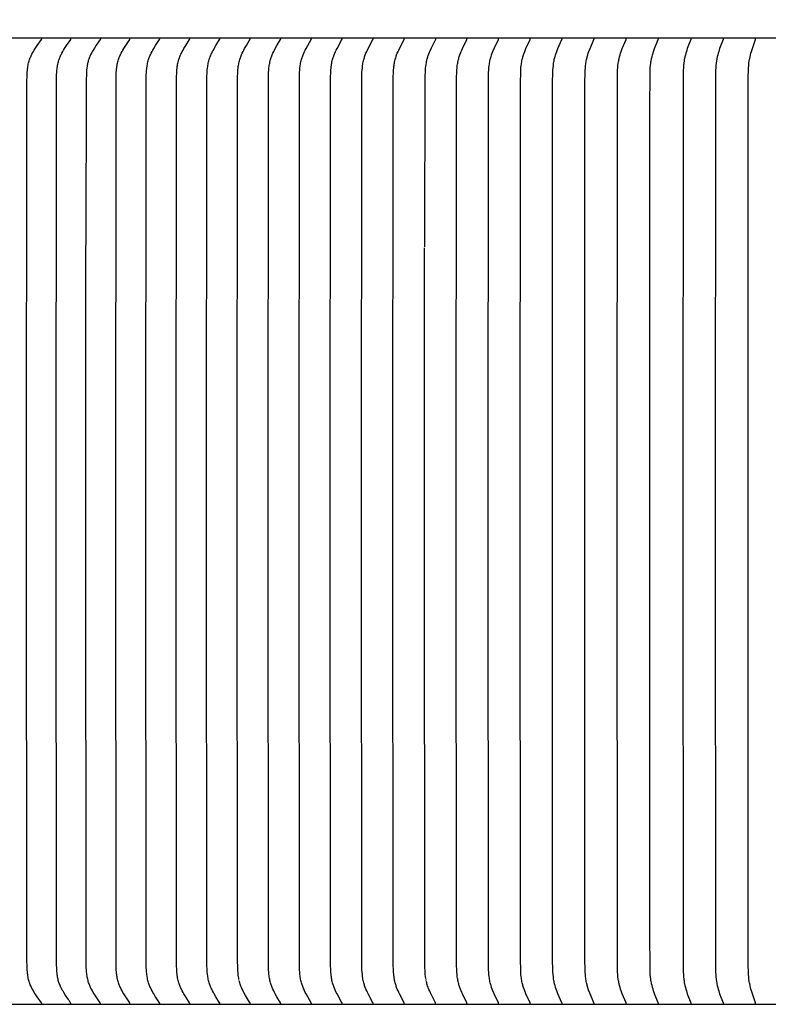
# Model space of a CAD drawing. Units: inches. Extents: x -8.9 to 75.4, y -6.6 to 14.
# Drawn here: x 2.5 to 4.6, y 8.9 to 11.6 of the extents above; entities that cross this region are included whole.
import ezdxf

# ---------------------------------------------------------------- set-up
doc = ezdxf.new("R2010")
doc.units = ezdxf.units.IN
doc.header["$MEASUREMENT"] = 0
doc.layers.add('Aura Vent', color=250, linetype='Continuous')
doc.layers.add('Dimension (ANSI)', color=5, linetype='Continuous')
doc.styles.add('Arial', font='arial.ttf')
doc.dimstyles.new('Dimensions', dxfattribs={"dimtxt": 0.089844, "dimasz": 0.125, "dimexe": 0.0625, "dimexo": 0.125, "dimgap": 0.09, "dimtad": 0, "dimtih": 1, "dimtoh": 1, "dimzin": 0, "dimdsep": 46, "dimlunit": 5, "dimtxsty": 'Arial', "dimcen": 0, "dimadec": 0, "dimazin": 0, "dimtfac": 1, "dimtofl": 0, "dimtmove": 0, "dimatfit": 3, "dimfxl": 1, "dimfrac": 2, "dimtolj": 1, "dimtzin": 0, "dimarcsym": 0})

# ---------------------------------------------------------------- blocks, each defined once
blk = doc.blocks.new('*D16')
at = {"layer": 'Defpoints', "color": 0, "transparency": 16777216}
for p in [(17.1736, 13.117), (-3.9152, 11.4269), (17.1736, 11.4182)]:
    blk.add_point(p, dxfattribs=at)
at = {"layer": 'Dimension (ANSI)', "color": 0, "lineweight": -2, "transparency": 16777216}
for p, q in [((-3.9152, 11.9269), (-3.9152, 13.367)), ((17.1736, 11.9182), (17.1736, 13.367)), ((-3.4152, 13.117), (4.5977, 13.117)), ((16.6736, 13.117), (8.6607, 13.117))]:
    blk.add_line(p, q, dxfattribs=at)
at = {"layer": 'Dimension (ANSI)', "color": 0, "transparency": 16777216}
for points in [[(-3.4152, 13.2004), (-3.4152, 13.0337), (-3.9152, 13.117)], [(16.6736, 13.2004), (16.6736, 13.0337), (17.1736, 13.117)]]:
    blk.add_solid(points, dxfattribs=at)
at = {"layer": 'Dimension (ANSI)', "color": 0, "transparency": 16777216, "insert": (6.6292, 13.117), "char_height": 0.359375, "attachment_point": 5, "style": 'Arial'}
blk.add_mtext('\\A1;Head Diameter\\P21"', dxfattribs=at)

msp = doc.modelspace()

# ---------------------------------------------------------------- linework, layer by layer
at = {"layer": 'Aura Vent', "color": 1}
for points in [[(6.6286, 11.5386), (-1.3717, 11.5386)], [(2.6002, 8.8527), (2.6002, 8.8528), (2.6002, 8.8528), (2.6002, 8.8529), (2.6002, 8.8529), (2.6002, 8.853), (2.6002, 8.853), (2.6002, 8.8531), (2.6002, 8.8532), (2.6002, 8.8532), (2.6002, 8.8533), (2.6002, 8.8533), (2.6002, 8.8534), (2.6002, 8.8534), (2.6002, 8.8535), (2.6002, 8.8535), (2.6002, 8.8536), (2.6002, 8.8537), (2.6001, 8.8538), (2.6001, 8.8539), (2.6001, 8.854), (2.6, 8.8541), (2.6, 8.8542), (2.6, 8.8543), (2.5999, 8.8544), (2.5999, 8.8545), (2.5998, 8.8546), (2.5998, 8.8546), (2.5997, 8.8547), (2.5996, 8.8549), (2.5995, 8.8551), (2.5994, 8.8553), (2.5877, 8.872), (2.5822, 8.8802), (2.5795, 8.8844), (2.5769, 8.8886), (2.5743, 8.8933), (2.573, 8.8957), (2.5717, 8.8981), (2.5705, 8.9005), (2.5694, 8.9029), (2.5684, 8.9054), (2.5674, 8.9079), (2.5668, 8.9095), (2.5662, 8.911), (2.5652, 8.9142), (2.5643, 8.9173), (2.5635, 8.9205), (2.5628, 8.9238), (2.5621, 8.927), (2.5616, 8.9303), (2.5611, 8.9336), (2.5607, 8.9369), (2.5603, 8.9402), (2.5598, 8.9468), (2.5594, 8.9535), (2.5589, 8.9754), (2.5581, 10.1948), (2.5589, 11.4143), (2.5594, 11.4362), (2.5598, 11.4429), (2.5603, 11.4495), (2.5607, 11.4528), (2.5611, 11.4561), (2.5616, 11.4594), (2.5621, 11.4627), (2.5628, 11.4659), (2.5635, 11.4692), (2.5643, 11.4724), (2.5652, 11.4755), (2.5662, 11.4787), (2.5668, 11.4802), (2.5674, 11.4818), (2.5684, 11.4843), (2.5694, 11.4868), (2.5705, 11.4892), (2.5717, 11.4916), (2.573, 11.494), (2.5743, 11.4964), (2.5769, 11.5011), (2.5795, 11.5053), (2.5822, 11.5095), (2.5877, 11.5177), (2.5994, 11.5344), (2.5995, 11.5346), (2.5996, 11.5348), (2.5997, 11.535), (2.5998, 11.5351), (2.5998, 11.5351), (2.5999, 11.5352), (2.5999, 11.5353), (2.6, 11.5354), (2.6, 11.5355), (2.6, 11.5356), (2.6001, 11.5357), (2.6001, 11.5358), (2.6001, 11.5359), (2.6002, 11.536), (2.6002, 11.5361), (2.6002, 11.5362), (2.6002, 11.5362), (2.6002, 11.5363), (2.6002, 11.5363), (2.6002, 11.5364), (2.6002, 11.5364), (2.6002, 11.5365), (2.6002, 11.5365), (2.6002, 11.5366), (2.6002, 11.5367), (2.6002, 11.5367), (2.6002, 11.5368), (2.6002, 11.5368), (2.6002, 11.5369), (2.6002, 11.5369), (2.6002, 11.537)], [(2.6744, 8.8644), (2.6657, 8.8774), (2.6615, 8.884), (2.6595, 8.8873), (2.6575, 8.8907), (2.6561, 8.8932), (2.6548, 8.8957), (2.6535, 8.8983), (2.6523, 8.9009), (2.6512, 8.9035), (2.6501, 8.9061), (2.6491, 8.9088), (2.6481, 8.9115), (2.6472, 8.9145), (2.6463, 8.9176), (2.6455, 8.9207), (2.6448, 8.9238), (2.6442, 8.927), (2.6437, 8.9301), (2.6432, 8.9333), (2.6428, 8.9365), (2.6422, 8.943), (2.6418, 8.9494), (2.6413, 8.9623), (2.6403, 10.1948), (2.6411, 11.4143), (2.6416, 11.4362), (2.6419, 11.4429), (2.6425, 11.4495), (2.6428, 11.4528), (2.6432, 11.4561), (2.6437, 11.4594), (2.6442, 11.4627), (2.6449, 11.4659), (2.6456, 11.4692), (2.6464, 11.4724), (2.6473, 11.4755), (2.6483, 11.4787), (2.6494, 11.4818), (2.6503, 11.4843), (2.6514, 11.4867), (2.6525, 11.4892), (2.6536, 11.4916), (2.6548, 11.494), (2.6561, 11.4964), (2.6587, 11.5011), (2.6612, 11.5053), (2.6638, 11.5095), (2.6692, 11.5177), (2.6808, 11.5345), (2.6809, 11.5346), (2.681, 11.5348), (2.6811, 11.535), (2.6811, 11.5351), (2.6812, 11.5352), (2.6812, 11.5353), (2.6813, 11.5354), (2.6813, 11.5355), (2.6814, 11.5356), (2.6814, 11.5357), (2.6814, 11.5358), (2.6815, 11.5359), (2.6815, 11.536), (2.6815, 11.5361), (2.6815, 11.5362), (2.6815, 11.5362), (2.6815, 11.5363), (2.6815, 11.5364), (2.6816, 11.5364), (2.6816, 11.5365), (2.6816, 11.5365), (2.6816, 11.5366), (2.6816, 11.5366), (2.6816, 11.5367), (2.6816, 11.5367), (2.6816, 11.5368), (2.6816, 11.5369), (2.6816, 11.5369), (2.6816, 11.537), (2.6815, 11.537), (2.6815, 11.5371)], [(2.7634, 11.5371), (2.7634, 11.537), (2.7634, 11.537), (2.7634, 11.5369), (2.7634, 11.5369), (2.7634, 11.5368), (2.7634, 11.5367), (2.7634, 11.5367), (2.7634, 11.5366), (2.7634, 11.5366), (2.7634, 11.5365), (2.7634, 11.5365), (2.7634, 11.5364), (2.7634, 11.5364), (2.7634, 11.5363), (2.7634, 11.5362), (2.7634, 11.5362), (2.7634, 11.5361), (2.7634, 11.5361), (2.7634, 11.536), (2.7633, 11.5359), (2.7633, 11.5358), (2.7633, 11.5357), (2.7632, 11.5356), (2.7632, 11.5355), (2.7632, 11.5354), (2.7631, 11.5353), (2.7631, 11.5352), (2.763, 11.5351), (2.763, 11.535), (2.7629, 11.5348), (2.7628, 11.5346), (2.7627, 11.5345), (2.7518, 11.5184), (2.7467, 11.5105), (2.7419, 11.5025), (2.7395, 11.4982), (2.7372, 11.4939), (2.7361, 11.4918), (2.7351, 11.4896), (2.7341, 11.4874), (2.7332, 11.4851), (2.7322, 11.4827), (2.7314, 11.4803), (2.7305, 11.4778), (2.7298, 11.4753), (2.7291, 11.4728), (2.7285, 11.4703), (2.7279, 11.4678), (2.7274, 11.4652), (2.7269, 11.4627), (2.7265, 11.4601), (2.7257, 11.455), (2.7252, 11.4498), (2.7247, 11.4446), (2.7244, 11.4387), (2.7239, 11.4208), (2.723, 10.9629)], [(2.8458, 8.8526), (2.8458, 8.8527), (2.8458, 8.8527), (2.8458, 8.8528), (2.8458, 8.8528), (2.8458, 8.8529), (2.8458, 8.8529), (2.8458, 8.853), (2.8458, 8.8531), (2.8458, 8.8531), (2.8458, 8.8532), (2.8458, 8.8532), (2.8458, 8.8533), (2.8458, 8.8533), (2.8458, 8.8534), (2.8458, 8.8535), (2.8458, 8.8536), (2.8458, 8.8537), (2.8457, 8.8538), (2.8457, 8.8539), (2.8457, 8.854), (2.8456, 8.8541), (2.8456, 8.8542), (2.8456, 8.8543), (2.8455, 8.8544), (2.8455, 8.8545), (2.8454, 8.8546), (2.8454, 8.8547), (2.8453, 8.8549), (2.8452, 8.8551), (2.8451, 8.8552), (2.834, 8.872), (2.8288, 8.8802), (2.8263, 8.8844), (2.8239, 8.8886), (2.8214, 8.8933), (2.8202, 8.8957), (2.8191, 8.8981), (2.8179, 8.9005), (2.8169, 8.903), (2.8159, 8.9054), (2.815, 8.9079), (2.8139, 8.911), (2.8129, 8.9142), (2.8121, 8.9174), (2.8113, 8.9206), (2.8106, 8.9238), (2.81, 8.9271), (2.8095, 8.9303), (2.8091, 8.9336), (2.8087, 8.9369), (2.8083, 8.9402), (2.8078, 8.9468), (2.8075, 8.9535), (2.807, 8.9754), (2.8063, 10.1948), (2.807, 11.4143), (2.8075, 11.4362), (2.8078, 11.4429), (2.8083, 11.4495), (2.8087, 11.4528), (2.8091, 11.4561), (2.8095, 11.4594), (2.81, 11.4626), (2.8106, 11.4659), (2.8113, 11.4691), (2.8121, 11.4723), (2.8129, 11.4755), (2.8139, 11.4787), (2.815, 11.4818), (2.8159, 11.4843), (2.8169, 11.4867), (2.8179, 11.4892), (2.8191, 11.4916), (2.8202, 11.494), (2.8214, 11.4964), (2.8239, 11.5011), (2.8263, 11.5053), (2.8288, 11.5095), (2.834, 11.5177), (2.8451, 11.5345), (2.8452, 11.5346), (2.8453, 11.5348), (2.8454, 11.535), (2.8454, 11.5351), (2.8455, 11.5352), (2.8455, 11.5353), (2.8456, 11.5354), (2.8456, 11.5355), (2.8456, 11.5356), (2.8457, 11.5357), (2.8457, 11.5358), (2.8457, 11.5359), (2.8458, 11.536), (2.8458, 11.5361), (2.8458, 11.5362), (2.8458, 11.5363), (2.8458, 11.5364), (2.8458, 11.5364), (2.8458, 11.5365), (2.8458, 11.5365), (2.8458, 11.5366), (2.8458, 11.5366), (2.8458, 11.5367), (2.8458, 11.5368), (2.8458, 11.5368), (2.8458, 11.5369), (2.8458, 11.5369), (2.8458, 11.537), (2.8458, 11.537), (2.8458, 11.5371)], [(2.9287, 8.8526), (2.9287, 8.8527), (2.9287, 8.8527), (2.9287, 8.8528), (2.9287, 8.8528), (2.9288, 8.8529), (2.9288, 8.8529), (2.9288, 8.853), (2.9288, 8.8531), (2.9288, 8.8531), (2.9288, 8.8532), (2.9287, 8.8532), (2.9287, 8.8533), (2.9287, 8.8533), (2.9287, 8.8534), (2.9287, 8.8535), (2.9287, 8.8536), (2.9287, 8.8537), (2.9287, 8.8538), (2.9286, 8.8539), (2.9286, 8.854), (2.9286, 8.8541), (2.9285, 8.8542), (2.9285, 8.8543), (2.9285, 8.8544), (2.9284, 8.8545), (2.9284, 8.8546), (2.9283, 8.8547), (2.9282, 8.8549), (2.9281, 8.855), (2.9279, 8.8554), (2.9172, 8.872), (2.9121, 8.8802), (2.9097, 8.8844), (2.9073, 8.8886), (2.9049, 8.8933), (2.9037, 8.8957), (2.9026, 8.8981), (2.9015, 8.9005), (2.9004, 8.903), (2.8995, 8.9054), (2.8986, 8.9079), (2.8975, 8.911), (2.8966, 8.9142), (2.8957, 8.9174), (2.895, 8.9206), (2.8943, 8.9238), (2.8937, 8.9271), (2.8932, 8.9303), (2.8928, 8.9336), (2.8924, 8.9369), (2.8921, 8.9402), (2.8916, 8.9469), (2.8913, 8.9535), (2.8908, 8.9754), (2.8901, 10.1948), (2.8908, 11.4143), (2.8913, 11.4362), (2.8916, 11.4428), (2.8921, 11.4495), (2.8924, 11.4528), (2.8928, 11.4561), (2.8932, 11.4594), (2.8937, 11.4626), (2.8943, 11.4659), (2.895, 11.4691), (2.8957, 11.4723), (2.8966, 11.4755), (2.8975, 11.4787), (2.8986, 11.4818), (2.8995, 11.4843), (2.9004, 11.4867), (2.9015, 11.4892), (2.9026, 11.4916), (2.9037, 11.494), (2.9049, 11.4964), (2.9073, 11.5011), (2.9097, 11.5053), (2.9121, 11.5095), (2.9172, 11.5177), (2.9279, 11.5343), (2.9281, 11.5346), (2.9282, 11.5348), (2.9283, 11.535), (2.9284, 11.5351), (2.9284, 11.5352), (2.9285, 11.5353), (2.9285, 11.5354), (2.9285, 11.5355), (2.9286, 11.5356), (2.9286, 11.5357), (2.9286, 11.5358), (2.9287, 11.5359), (2.9287, 11.536), (2.9287, 11.5361), (2.9287, 11.5362), (2.9287, 11.5363), (2.9287, 11.5364), (2.9287, 11.5364), (2.9287, 11.5365), (2.9288, 11.5365), (2.9288, 11.5366), (2.9288, 11.5366), (2.9288, 11.5367), (2.9288, 11.5368), (2.9288, 11.5368), (2.9287, 11.5369), (2.9287, 11.5369), (2.9287, 11.537), (2.9287, 11.537), (2.9287, 11.5371)], [(3.0122, 8.8526), (3.0122, 8.8527), (3.0122, 8.8527), (3.0122, 8.8528), (3.0122, 8.8528), (3.0122, 8.8529), (3.0122, 8.8529), (3.0122, 8.853), (3.0122, 8.8531), (3.0122, 8.8531), (3.0122, 8.8532), (3.0122, 8.8532), (3.0122, 8.8533), (3.0122, 8.8534), (3.0121, 8.8535), (3.0121, 8.8536), (3.0121, 8.8537), (3.0121, 8.8538), (3.0121, 8.8539), (3.012, 8.854), (3.012, 8.8541), (3.012, 8.8542), (3.0119, 8.8543), (3.0119, 8.8544), (3.0118, 8.8545), (3.0118, 8.8546), (3.0118, 8.8547), (3.0117, 8.8549), (3.0116, 8.855), (3.0113, 8.8554), (3.0009, 8.872), (2.9959, 8.8802), (2.9935, 8.8844), (2.9912, 8.8886), (2.9888, 8.8933), (2.9877, 8.8957), (2.9866, 8.8981), (2.9855, 8.9005), (2.9845, 8.903), (2.9836, 8.9054), (2.9827, 8.9079), (2.9817, 8.911), (2.9807, 8.9142), (2.9799, 8.9174), (2.9792, 8.9206), (2.9785, 8.9238), (2.978, 8.9271), (2.9775, 8.9304), (2.977, 8.9336), (2.9763, 8.9402), (2.9759, 8.9469), (2.9753, 8.9601), (2.9744, 10.1948), (2.9753, 11.4296), (2.9759, 11.4428), (2.9763, 11.4495), (2.977, 11.4561), (2.9775, 11.4593), (2.978, 11.4626), (2.9785, 11.4659), (2.9792, 11.4691), (2.9799, 11.4723), (2.9807, 11.4755), (2.9817, 11.4787), (2.9827, 11.4818), (2.9836, 11.4843), (2.9845, 11.4867), (2.9855, 11.4892), (2.9866, 11.4916), (2.9877, 11.494), (2.9888, 11.4964), (2.9912, 11.5011), (2.9935, 11.5053), (2.9959, 11.5095), (3.0009, 11.5177), (3.0113, 11.5343), (3.0116, 11.5346), (3.0117, 11.5348), (3.0118, 11.535), (3.0118, 11.5351), (3.0118, 11.5352), (3.0119, 11.5353), (3.0119, 11.5354), (3.012, 11.5355), (3.012, 11.5356), (3.012, 11.5357), (3.0121, 11.5358), (3.0121, 11.5359), (3.0121, 11.536), (3.0121, 11.5361), (3.0121, 11.5362), (3.0122, 11.5363), (3.0122, 11.5364), (3.0122, 11.5365), (3.0122, 11.5365), (3.0122, 11.5366), (3.0122, 11.5366), (3.0122, 11.5367), (3.0122, 11.5368), (3.0122, 11.5368), (3.0122, 11.5369), (3.0122, 11.5369), (3.0122, 11.537), (3.0122, 11.537), (3.0122, 11.5371)], [(3.0961, 8.8526), (3.0961, 8.8527), (3.0961, 8.8527), (3.0961, 8.8528), (3.0961, 8.8528), (3.0961, 8.8529), (3.0961, 8.8529), (3.0961, 8.853), (3.0961, 8.8531), (3.0961, 8.8531), (3.0961, 8.8532), (3.0961, 8.8533), (3.0961, 8.8534), (3.0961, 8.8535), (3.0961, 8.8536), (3.096, 8.8537), (3.096, 8.8538), (3.096, 8.8539), (3.096, 8.854), (3.0959, 8.8541), (3.0959, 8.8542), (3.0959, 8.8543), (3.0958, 8.8544), (3.0958, 8.8545), (3.0957, 8.8546), (3.0957, 8.8547), (3.0956, 8.8549), (3.0955, 8.855), (3.0953, 8.8554), (3.085, 8.872), (3.0802, 8.8802), (3.0779, 8.8844), (3.0757, 8.8886), (3.0733, 8.8933), (3.0722, 8.8957), (3.0711, 8.8981), (3.0701, 8.9005), (3.0691, 8.903), (3.0681, 8.9054), (3.0673, 8.9079), (3.0663, 8.911), (3.0654, 8.9142), (3.0646, 8.9174), (3.0639, 8.9206), (3.0632, 8.9238), (3.0627, 8.9271), (3.0622, 8.9304), (3.0618, 8.9336), (3.0611, 8.9402), (3.0606, 8.9469), (3.0601, 8.9601), (3.0592, 10.1948), (3.0601, 11.4296), (3.0606, 11.4428), (3.0611, 11.4495), (3.0618, 11.4561), (3.0622, 11.4593), (3.0627, 11.4626), (3.0632, 11.4659), (3.0639, 11.4691), (3.0646, 11.4723), (3.0654, 11.4755), (3.0663, 11.4787), (3.0673, 11.4818), (3.0681, 11.4843), (3.0691, 11.4867), (3.0701, 11.4892), (3.0711, 11.4916), (3.0722, 11.494), (3.0733, 11.4964), (3.0757, 11.5011), (3.0779, 11.5053), (3.0802, 11.5095), (3.085, 11.5177), (3.0953, 11.5343), (3.0955, 11.5347), (3.0956, 11.5348), (3.0957, 11.535), (3.0957, 11.5351), (3.0958, 11.5352), (3.0958, 11.5353), (3.0959, 11.5354), (3.0959, 11.5355), (3.0959, 11.5356), (3.096, 11.5357), (3.096, 11.5358), (3.096, 11.5359), (3.096, 11.536), (3.0961, 11.5361), (3.0961, 11.5362), (3.0961, 11.5363), (3.0961, 11.5364), (3.0961, 11.5365), (3.0961, 11.5366), (3.0961, 11.5366), (3.0961, 11.5367), (3.0961, 11.5368), (3.0961, 11.5368), (3.0961, 11.5369), (3.0961, 11.5369), (3.0961, 11.537), (3.0961, 11.537), (3.0961, 11.5371)], [(3.1492, 8.92), (3.1485, 8.9236), (3.1479, 8.9273), (3.1474, 8.931), (3.1469, 8.9346), (3.1465, 8.9394), (3.1461, 8.9441), (3.1456, 8.9536), (3.1452, 8.9732), (3.1445, 10.1948), (3.1454, 11.4296), (3.1459, 11.4428), (3.1463, 11.4494), (3.147, 11.456), (3.1474, 11.4593), (3.1479, 11.4626), (3.1484, 11.4658), (3.149, 11.4691), (3.1497, 11.4723), (3.1505, 11.4755), (3.1514, 11.4787), (3.1524, 11.4818), (3.1532, 11.4843), (3.1541, 11.4867), (3.1551, 11.4892), (3.1561, 11.4916), (3.1583, 11.4964), (3.1606, 11.5011), (3.1627, 11.5053), (3.165, 11.5095), (3.1697, 11.5177), (3.1797, 11.5343), (3.1799, 11.5347), (3.18, 11.5348), (3.1801, 11.535), (3.1802, 11.5351), (3.1802, 11.5352), (3.1802, 11.5353), (3.1803, 11.5354), (3.1803, 11.5355), (3.1803, 11.5356), (3.1804, 11.5357), (3.1804, 11.5358), (3.1804, 11.5359), (3.1805, 11.536), (3.1805, 11.5361), (3.1805, 11.5362), (3.1805, 11.5363), (3.1805, 11.5364), (3.1805, 11.5365), (3.1805, 11.5366), (3.1805, 11.5367), (3.1805, 11.5368), (3.1805, 11.5368), (3.1805, 11.5369), (3.1805, 11.5369), (3.1805, 11.537), (3.1805, 11.537), (3.1805, 11.5371)], [(3.2654, 8.8526), (3.2654, 8.8527), (3.2654, 8.8528), (3.2654, 8.8528), (3.2654, 8.8529), (3.2654, 8.853), (3.2654, 8.8532), (3.2654, 8.8533), (3.2654, 8.8534), (3.2654, 8.8535), (3.2654, 8.8536), (3.2653, 8.8537), (3.2653, 8.8538), (3.2653, 8.8539), (3.2653, 8.854), (3.2652, 8.8541), (3.2652, 8.8542), (3.2652, 8.8543), (3.2651, 8.8544), (3.2651, 8.8545), (3.265, 8.8546), (3.265, 8.8547), (3.2649, 8.8549), (3.2648, 8.855), (3.2646, 8.8554), (3.2549, 8.872), (3.2503, 8.8802), (3.2481, 8.8844), (3.2459, 8.8886), (3.2437, 8.8933), (3.2416, 8.8981), (3.2406, 8.9005), (3.2397, 8.903), (3.2388, 8.9054), (3.238, 8.9079), (3.237, 8.9111), (3.2361, 8.9142), (3.2354, 8.9174), (3.2347, 8.9206), (3.2341, 8.9239), (3.2336, 8.9271), (3.2331, 8.9304), (3.2327, 8.9337), (3.2321, 8.9403), (3.2316, 8.9469), (3.2311, 8.9601), (3.2302, 10.1948), (3.2311, 11.4296), (3.2316, 11.4428), (3.2321, 11.4494), (3.2327, 11.456), (3.2331, 11.4593), (3.2336, 11.4626), (3.2341, 11.4658), (3.2347, 11.4691), (3.2354, 11.4723), (3.2361, 11.4755), (3.237, 11.4786), (3.238, 11.4818), (3.2388, 11.4843), (3.2397, 11.4867), (3.2406, 11.4892), (3.2416, 11.4916), (3.2437, 11.4964), (3.2459, 11.5011), (3.2481, 11.5053), (3.2503, 11.5095), (3.2549, 11.5177), (3.2646, 11.5343), (3.2648, 11.5347), (3.2649, 11.5348), (3.265, 11.535), (3.265, 11.5351), (3.2651, 11.5352), (3.2651, 11.5353), (3.2652, 11.5354), (3.2652, 11.5355), (3.2652, 11.5356), (3.2653, 11.5357), (3.2653, 11.5358), (3.2653, 11.5359), (3.2653, 11.536), (3.2654, 11.5361), (3.2654, 11.5362), (3.2654, 11.5363), (3.2654, 11.5364), (3.2654, 11.5365), (3.2654, 11.5366), (3.2654, 11.5368), (3.2654, 11.5369), (3.2654, 11.5369), (3.2654, 11.537), (3.2654, 11.5371)], [(3.3507, 8.8526), (3.3507, 8.8527), (3.3507, 8.8528), (3.3507, 8.8529), (3.3507, 8.853), (3.3507, 8.8532), (3.3507, 8.8533), (3.3507, 8.8534), (3.3507, 8.8535), (3.3507, 8.8536), (3.3507, 8.8537), (3.3507, 8.8538), (3.3506, 8.8539), (3.3506, 8.854), (3.3506, 8.8541), (3.3506, 8.8542), (3.3505, 8.8543), (3.3505, 8.8544), (3.3504, 8.8545), (3.3504, 8.8546), (3.3504, 8.8547), (3.3503, 8.8549), (3.3502, 8.855), (3.35, 8.8554), (3.336, 8.8802), (3.3338, 8.8844), (3.3318, 8.8886), (3.3296, 8.8933), (3.3275, 8.8981), (3.3266, 8.9005), (3.3257, 8.903), (3.3248, 8.9054), (3.324, 8.9079), (3.3231, 8.9111), (3.3222, 8.9142), (3.3215, 8.9174), (3.3208, 8.9207), (3.3202, 8.9239), (3.3197, 8.9271), (3.3193, 8.9304), (3.3189, 8.9337), (3.3182, 8.9403), (3.3178, 8.9469), (3.3174, 8.9601), (3.3165, 10.1948), (3.3174, 11.4296), (3.3178, 11.4428), (3.3182, 11.4494), (3.3189, 11.456), (3.3193, 11.4593), (3.3197, 11.4626), (3.3202, 11.4658), (3.3208, 11.469), (3.3215, 11.4723), (3.3222, 11.4755), (3.3231, 11.4786), (3.324, 11.4818), (3.3248, 11.4843), (3.3257, 11.4867), (3.3266, 11.4892), (3.3275, 11.4916), (3.3296, 11.4964), (3.3318, 11.5011), (3.3338, 11.5053), (3.336, 11.5095), (3.35, 11.5343), (3.3502, 11.5347), (3.3503, 11.5348), (3.3504, 11.535), (3.3504, 11.5351), (3.3504, 11.5352), (3.3505, 11.5353), (3.3505, 11.5354), (3.3506, 11.5355), (3.3506, 11.5356), (3.3506, 11.5357), (3.3506, 11.5358), (3.3507, 11.5359), (3.3507, 11.536), (3.3507, 11.5361), (3.3507, 11.5362), (3.3507, 11.5363), (3.3507, 11.5364), (3.3507, 11.5365), (3.3507, 11.5366), (3.3507, 11.5368), (3.3507, 11.5369), (3.3507, 11.537), (3.3507, 11.5371)], [(3.4365, 8.8526), (3.4365, 8.8527), (3.4365, 8.8528), (3.4365, 8.8529), (3.4365, 8.853), (3.4365, 8.8532), (3.4365, 8.8533), (3.4365, 8.8534), (3.4365, 8.8535), (3.4365, 8.8536), (3.4365, 8.8537), (3.4365, 8.8538), (3.4364, 8.8539), (3.4364, 8.854), (3.4364, 8.8541), (3.4364, 8.8542), (3.4363, 8.8543), (3.4363, 8.8544), (3.4362, 8.8545), (3.4362, 8.8547), (3.4361, 8.8549), (3.436, 8.855), (3.4358, 8.8554), (3.4222, 8.8803), (3.4201, 8.8844), (3.4181, 8.8886), (3.4159, 8.8933), (3.4139, 8.8981), (3.413, 8.9005), (3.4121, 8.903), (3.4113, 8.9054), (3.4105, 8.9079), (3.4096, 8.9111), (3.4088, 8.9142), (3.408, 8.9174), (3.4074, 8.9207), (3.4068, 8.9239), (3.4063, 8.9272), (3.4059, 8.9304), (3.4055, 8.9337), (3.4049, 8.9403), (3.4045, 8.9469), (3.404, 8.9601), (3.4032, 10.1948), (3.404, 11.4296), (3.4045, 11.4428), (3.4049, 11.4494), (3.4055, 11.456), (3.4059, 11.4593), (3.4063, 11.4625), (3.4068, 11.4658), (3.4074, 11.469), (3.408, 11.4723), (3.4088, 11.4755), (3.4096, 11.4786), (3.4105, 11.4818), (3.4113, 11.4843), (3.4121, 11.4867), (3.413, 11.4891), (3.4139, 11.4916), (3.4159, 11.4964), (3.4181, 11.5011), (3.4201, 11.5053), (3.4222, 11.5094), (3.4358, 11.5343), (3.436, 11.5347), (3.4361, 11.5348), (3.4362, 11.535), (3.4362, 11.5352), (3.4363, 11.5353), (3.4363, 11.5354), (3.4364, 11.5355), (3.4364, 11.5356), (3.4364, 11.5357), (3.4364, 11.5358), (3.4365, 11.5359), (3.4365, 11.536), (3.4365, 11.5361), (3.4365, 11.5362), (3.4365, 11.5363), (3.4365, 11.5364), (3.4365, 11.5365), (3.4365, 11.5367), (3.4365, 11.5368), (3.4365, 11.5369), (3.4365, 11.537), (3.4365, 11.5371)], [(3.5227, 8.8526), (3.5228, 8.8527), (3.5228, 8.8528), (3.5228, 8.8529), (3.5228, 8.853), (3.5228, 8.8532), (3.5228, 8.8533), (3.5228, 8.8534), (3.5228, 8.8535), (3.5227, 8.8536), (3.5227, 8.8537), (3.5227, 8.8538), (3.5227, 8.8539), (3.5227, 8.854), (3.5226, 8.8541), (3.5226, 8.8542), (3.5226, 8.8543), (3.5225, 8.8544), (3.5225, 8.8545), (3.5224, 8.8547), (3.5223, 8.8549), (3.5222, 8.855), (3.522, 8.8554), (3.5088, 8.8803), (3.5068, 8.8844), (3.5048, 8.8886), (3.5027, 8.8933), (3.5008, 8.8981), (3.4999, 8.9006), (3.499, 8.903), (3.4982, 8.9054), (3.4974, 8.9079), (3.4966, 8.9111), (3.4958, 8.9143), (3.495, 8.9175), (3.4944, 8.9207), (3.4938, 8.9239), (3.4934, 8.9272), (3.4929, 8.9304), (3.4926, 8.9337), (3.492, 8.9403), (3.4916, 8.9469), (3.4911, 8.9601), (3.4903, 10.1948), (3.4911, 11.4296), (3.4916, 11.4428), (3.492, 11.4494), (3.4926, 11.456), (3.4929, 11.4593), (3.4934, 11.4625), (3.4938, 11.4658), (3.4944, 11.469), (3.495, 11.4722), (3.4958, 11.4754), (3.4966, 11.4786), (3.4974, 11.4818), (3.4982, 11.4843), (3.499, 11.4867), (3.4999, 11.4891), (3.5008, 11.4916), (3.5027, 11.4964), (3.5048, 11.5011), (3.5068, 11.5053), (3.5088, 11.5094), (3.522, 11.5343), (3.5222, 11.5347), (3.5223, 11.5348), (3.5224, 11.535), (3.5225, 11.5352), (3.5225, 11.5353), (3.5226, 11.5354), (3.5226, 11.5355), (3.5226, 11.5356), (3.5227, 11.5357), (3.5227, 11.5358), (3.5227, 11.5359), (3.5227, 11.536), (3.5227, 11.5361), (3.5228, 11.5362), (3.5228, 11.5363), (3.5228, 11.5364), (3.5228, 11.5365), (3.5228, 11.5367), (3.5228, 11.5368), (3.5228, 11.5369), (3.5228, 11.537), (3.5227, 11.5371)], [(3.6094, 8.8526), (3.6094, 8.8527), (3.6094, 8.8528), (3.6094, 8.8529), (3.6094, 8.853), (3.6094, 8.8531), (3.6094, 8.8533), (3.6094, 8.8534), (3.6094, 8.8535), (3.6094, 8.8536), (3.6094, 8.8537), (3.6094, 8.8538), (3.6093, 8.8539), (3.6093, 8.854), (3.6093, 8.8541), (3.6093, 8.8542), (3.6092, 8.8543), (3.6092, 8.8544), (3.6092, 8.8545), (3.6091, 8.8547), (3.609, 8.8549), (3.6089, 8.855), (3.6087, 8.8554), (3.5958, 8.8803), (3.5939, 8.8844), (3.592, 8.8886), (3.5899, 8.8933), (3.588, 8.8981), (3.5872, 8.9006), (3.5863, 8.903), (3.5855, 8.9054), (3.5848, 8.9079), (3.5839, 8.9111), (3.5832, 8.9143), (3.5825, 8.9175), (3.5819, 8.9207), (3.5813, 8.9239), (3.5808, 8.9272), (3.5804, 8.9305), (3.5801, 8.9337), (3.5795, 8.9403), (3.5791, 8.9469), (3.5787, 8.9601), (3.5779, 10.1948), (3.5787, 11.4296), (3.5791, 11.4428), (3.5795, 11.4494), (3.5801, 11.456), (3.5804, 11.4592), (3.5808, 11.4625), (3.5813, 11.4658), (3.5819, 11.469), (3.5825, 11.4722), (3.5832, 11.4754), (3.5839, 11.4786), (3.5848, 11.4818), (3.5855, 11.4843), (3.5863, 11.4867), (3.5872, 11.4891), (3.588, 11.4916), (3.5899, 11.4964), (3.592, 11.5011), (3.5939, 11.5053), (3.5958, 11.5094), (3.6087, 11.5343), (3.6089, 11.5347), (3.609, 11.5348), (3.6091, 11.535), (3.6092, 11.5352), (3.6092, 11.5353), (3.6092, 11.5354), (3.6093, 11.5355), (3.6093, 11.5356), (3.6093, 11.5357), (3.6093, 11.5358), (3.6094, 11.5359), (3.6094, 11.536), (3.6094, 11.5361), (3.6094, 11.5362), (3.6094, 11.5363), (3.6094, 11.5364), (3.6094, 11.5365), (3.6094, 11.5367), (3.6094, 11.5368), (3.6094, 11.5369), (3.6094, 11.537), (3.6094, 11.5371)], [(3.6965, 11.5371), (3.6965, 11.537), (3.6965, 11.5369), (3.6965, 11.5368), (3.6965, 11.5367), (3.6965, 11.5365), (3.6965, 11.5364), (3.6965, 11.5363), (3.6965, 11.5362), (3.6965, 11.5361), (3.6965, 11.536), (3.6965, 11.5359), (3.6964, 11.5358), (3.6964, 11.5357), (3.6964, 11.5356), (3.6964, 11.5355), (3.6963, 11.5354), (3.6963, 11.5353), (3.6963, 11.5352), (3.6962, 11.535), (3.6961, 11.5348), (3.696, 11.5347), (3.6958, 11.5343), (3.6838, 11.5104), (3.6801, 11.5025), (3.6783, 11.4982), (3.6766, 11.4939), (3.675, 11.4895), (3.6743, 11.4873), (3.6736, 11.4851), (3.6728, 11.4827), (3.6722, 11.4802), (3.6715, 11.4777), (3.671, 11.4752), (3.6704, 11.4727), (3.67, 11.4702), (3.6691, 11.4651), (3.6684, 11.46), (3.6679, 11.4549), (3.6675, 11.4497), (3.6671, 11.4446), (3.6667, 11.4327), (3.6659, 10.9579)], [(3.784, 8.8526), (3.784, 8.8527), (3.784, 8.8528), (3.784, 8.8529), (3.784, 8.853), (3.784, 8.8531), (3.784, 8.8533), (3.784, 8.8534), (3.784, 8.8535), (3.784, 8.8536), (3.7839, 8.8537), (3.7839, 8.8538), (3.7839, 8.8539), (3.7839, 8.854), (3.7839, 8.8541), (3.7838, 8.8542), (3.7838, 8.8543), (3.7838, 8.8544), (3.7837, 8.8545), (3.7837, 8.8547), (3.7836, 8.8548), (3.7835, 8.855), (3.7833, 8.8554), (3.7712, 8.8803), (3.7693, 8.8844), (3.7675, 8.8886), (3.7656, 8.8934), (3.7638, 8.8982), (3.7622, 8.903), (3.7615, 8.9054), (3.7608, 8.9079), (3.76, 8.9111), (3.7592, 8.9143), (3.7586, 8.9175), (3.758, 8.9207), (3.7575, 8.924), (3.757, 8.9272), (3.7563, 8.9338), (3.7558, 8.9403), (3.7554, 8.9469), (3.755, 8.9601), (3.7542, 10.1948), (3.755, 11.4296), (3.7554, 11.4428), (3.7558, 11.4494), (3.7563, 11.4559), (3.757, 11.4625), (3.7575, 11.4657), (3.758, 11.469), (3.7586, 11.4722), (3.7592, 11.4754), (3.76, 11.4786), (3.7608, 11.4818), (3.7615, 11.4843), (3.7622, 11.4867), (3.7638, 11.4915), (3.7656, 11.4963), (3.7675, 11.5011), (3.7693, 11.5053), (3.7712, 11.5094), (3.7833, 11.5343), (3.7835, 11.5347), (3.7836, 11.5349), (3.7837, 11.535), (3.7837, 11.5352), (3.7838, 11.5353), (3.7838, 11.5354), (3.7838, 11.5355), (3.7839, 11.5356), (3.7839, 11.5357), (3.7839, 11.5358), (3.7839, 11.5359), (3.7839, 11.536), (3.784, 11.5361), (3.784, 11.5362), (3.784, 11.5363), (3.784, 11.5364), (3.784, 11.5366), (3.784, 11.5367), (3.784, 11.5368), (3.784, 11.5369), (3.784, 11.537), (3.784, 11.5371)], [(3.8718, 8.8526), (3.8718, 8.8527), (3.8719, 8.8528), (3.8719, 8.8529), (3.8719, 8.853), (3.8719, 8.8531), (3.8719, 8.8532), (3.8719, 8.8534), (3.8718, 8.8535), (3.8718, 8.8536), (3.8718, 8.8537), (3.8718, 8.8538), (3.8718, 8.8539), (3.8718, 8.854), (3.8717, 8.8541), (3.8717, 8.8542), (3.8717, 8.8543), (3.8716, 8.8544), (3.8716, 8.8545), (3.8715, 8.8547), (3.8715, 8.8548), (3.8714, 8.855), (3.8712, 8.8554), (3.8594, 8.8803), (3.8559, 8.8886), (3.854, 8.8934), (3.8523, 8.8982), (3.8508, 8.903), (3.85, 8.9054), (3.8494, 8.9079), (3.8486, 8.9111), (3.8479, 8.9143), (3.8472, 8.9175), (3.8467, 8.9207), (3.8462, 8.924), (3.8457, 8.9272), (3.845, 8.9338), (3.8445, 8.9403), (3.8442, 8.9469), (3.8436, 8.9754), (3.843, 10.1948), (3.8436, 11.4143), (3.8442, 11.4428), (3.8445, 11.4494), (3.845, 11.4559), (3.8457, 11.4625), (3.8462, 11.4657), (3.8467, 11.469), (3.8472, 11.4722), (3.8479, 11.4754), (3.8486, 11.4786), (3.8494, 11.4818), (3.85, 11.4843), (3.8508, 11.4867), (3.8523, 11.4915), (3.854, 11.4963), (3.8559, 11.5011), (3.8594, 11.5094), (3.8712, 11.5343), (3.8714, 11.5347), (3.8715, 11.5349), (3.8715, 11.535), (3.8716, 11.5352), (3.8716, 11.5353), (3.8717, 11.5354), (3.8717, 11.5355), (3.8717, 11.5356), (3.8718, 11.5357), (3.8718, 11.5358), (3.8718, 11.5359), (3.8718, 11.536), (3.8718, 11.5361), (3.8718, 11.5362), (3.8719, 11.5363), (3.8719, 11.5364), (3.8719, 11.5366), (3.8719, 11.5367), (3.8719, 11.5368), (3.8719, 11.5369), (3.8718, 11.537), (3.8718, 11.5371)], [(3.9601, 8.8526), (3.9601, 8.8527), (3.9601, 8.8528), (3.9601, 8.8529), (3.9601, 8.853), (3.9601, 8.8531), (3.9601, 8.8532), (3.9601, 8.8534), (3.9601, 8.8535), (3.9601, 8.8536), (3.9601, 8.8537), (3.9601, 8.8538), (3.96, 8.8539), (3.96, 8.854), (3.96, 8.8541), (3.96, 8.8542), (3.9599, 8.8543), (3.9599, 8.8545), (3.9598, 8.8547), (3.9597, 8.8548), (3.9596, 8.855), (3.9595, 8.8554), (3.9481, 8.8803), (3.9447, 8.8886), (3.9429, 8.8934), (3.9412, 8.8982), (3.9397, 8.903), (3.939, 8.9054), (3.9383, 8.9079), (3.9376, 8.9111), (3.9369, 8.9143), (3.9363, 8.9175), (3.9357, 8.9207), (3.9352, 8.924), (3.9348, 8.9272), (3.9341, 8.9338), (3.9336, 8.9404), (3.9333, 8.9469), (3.9327, 8.9754), (3.9322, 10.1948), (3.9327, 11.4143), (3.9333, 11.4428), (3.9336, 11.4493), (3.9341, 11.4559), (3.9348, 11.4625), (3.9352, 11.4657), (3.9357, 11.469), (3.9363, 11.4722), (3.9369, 11.4754), (3.9376, 11.4786), (3.9383, 11.4818), (3.939, 11.4843), (3.9397, 11.4867), (3.9412, 11.4915), (3.9429, 11.4963), (3.9447, 11.5011), (3.9481, 11.5094), (3.9595, 11.5343), (3.9596, 11.5347), (3.9597, 11.5349), (3.9598, 11.535), (3.9599, 11.5352), (3.9599, 11.5354), (3.96, 11.5355), (3.96, 11.5356), (3.96, 11.5357), (3.96, 11.5358), (3.9601, 11.5359), (3.9601, 11.536), (3.9601, 11.5361), (3.9601, 11.5362), (3.9601, 11.5363), (3.9601, 11.5365), (3.9601, 11.5366), (3.9601, 11.5367), (3.9601, 11.5368), (3.9601, 11.5369), (3.9601, 11.537), (3.9601, 11.5371)], [(4.0487, 8.8526), (4.0487, 8.8527), (4.0487, 8.8528), (4.0487, 8.8529), (4.0487, 8.853), (4.0487, 8.8531), (4.0487, 8.8532), (4.0487, 8.8533), (4.0487, 8.8535), (4.0487, 8.8536), (4.0487, 8.8537), (4.0487, 8.8538), (4.0487, 8.8539), (4.0486, 8.854), (4.0486, 8.8541), (4.0486, 8.8542), (4.0486, 8.8543), (4.0485, 8.8545), (4.0484, 8.8546), (4.0484, 8.8548), (4.0483, 8.855), (4.0481, 8.8554), (4.0371, 8.8803), (4.0338, 8.8886), (4.0321, 8.8934), (4.0304, 8.8982), (4.029, 8.903), (4.0283, 8.9054), (4.0277, 8.9079), (4.0269, 8.9111), (4.0263, 8.9143), (4.0257, 8.9175), (4.0251, 8.9208), (4.0247, 8.924), (4.0243, 8.9273), (4.0236, 8.9338), (4.0231, 8.9404), (4.0228, 8.9469), (4.0223, 8.9754), (4.0217, 10.1948), (4.0223, 11.4143), (4.0228, 11.4428), (4.0231, 11.4493), (4.0236, 11.4559), (4.0243, 11.4624), (4.0247, 11.4657), (4.0251, 11.4689), (4.0257, 11.4722), (4.0263, 11.4754), (4.0269, 11.4786), (4.0277, 11.4818), (4.0283, 11.4843), (4.029, 11.4867), (4.0304, 11.4915), (4.0321, 11.4963), (4.0338, 11.5011), (4.0371, 11.5094), (4.0481, 11.5343), (4.0483, 11.5347), (4.0484, 11.5349), (4.0484, 11.535), (4.0485, 11.5352), (4.0486, 11.5354), (4.0486, 11.5355), (4.0486, 11.5356), (4.0486, 11.5357), (4.0487, 11.5358), (4.0487, 11.5359), (4.0487, 11.536), (4.0487, 11.5361), (4.0487, 11.5362), (4.0487, 11.5363), (4.0487, 11.5365), (4.0487, 11.5366), (4.0487, 11.5367), (4.0487, 11.5368), (4.0487, 11.5369), (4.0487, 11.537), (4.0487, 11.5371)], [(4.1377, 8.8526), (4.1377, 8.8527), (4.1377, 8.8528), (4.1377, 8.8529), (4.1377, 8.853), (4.1377, 8.8531), (4.1377, 8.8532), (4.1377, 8.8533), (4.1377, 8.8534), (4.1377, 8.8536), (4.1377, 8.8537), (4.1376, 8.8538), (4.1376, 8.8539), (4.1376, 8.854), (4.1376, 8.8541), (4.1376, 8.8542), (4.1375, 8.8543), (4.1375, 8.8545), (4.1374, 8.8546), (4.1373, 8.8548), (4.1373, 8.855), (4.1371, 8.8554), (4.1265, 8.8803), (4.1233, 8.8886), (4.1216, 8.8934), (4.12, 8.8982), (4.1186, 8.903), (4.118, 8.9054), (4.1174, 8.9079), (4.1167, 8.9111), (4.116, 8.9143), (4.1154, 8.9175), (4.1149, 8.9208), (4.1145, 8.924), (4.1141, 8.9273), (4.1134, 8.9338), (4.113, 8.9404), (4.1127, 8.947), (4.1122, 8.9754), (4.1116, 10.1948), (4.1122, 11.4143), (4.1127, 11.4428), (4.113, 11.4493), (4.1134, 11.4559), (4.1141, 11.4624), (4.1145, 11.4657), (4.1149, 11.4689), (4.1154, 11.4722), (4.116, 11.4754), (4.1167, 11.4786), (4.1174, 11.4818), (4.118, 11.4843), (4.1186, 11.4867), (4.12, 11.4915), (4.1216, 11.4963), (4.1233, 11.5011), (4.1265, 11.5094), (4.1371, 11.5343), (4.1373, 11.5347), (4.1373, 11.5349), (4.1374, 11.5351), (4.1375, 11.5352), (4.1375, 11.5354), (4.1376, 11.5355), (4.1376, 11.5356), (4.1376, 11.5357), (4.1376, 11.5358), (4.1376, 11.5359), (4.1377, 11.536), (4.1377, 11.5361), (4.1377, 11.5362), (4.1377, 11.5364), (4.1377, 11.5365), (4.1377, 11.5366), (4.1377, 11.5367), (4.1377, 11.5368), (4.1377, 11.5369), (4.1377, 11.537), (4.1377, 11.5371)], [(4.227, 8.8526), (4.227, 8.8527), (4.227, 8.8528), (4.227, 8.8529), (4.227, 8.853), (4.227, 8.8531), (4.227, 8.8532), (4.227, 8.8533), (4.227, 8.8534), (4.227, 8.8535), (4.227, 8.8537), (4.227, 8.8538), (4.2269, 8.8539), (4.2269, 8.854), (4.2269, 8.8541), (4.2269, 8.8542), (4.2268, 8.8543), (4.2268, 8.8544), (4.2267, 8.8546), (4.2267, 8.8548), (4.2266, 8.855), (4.2162, 8.8803), (4.2131, 8.8886), (4.2115, 8.8934), (4.21, 8.8982), (4.2086, 8.903), (4.2074, 8.9079), (4.2067, 8.9111), (4.2061, 8.9143), (4.2055, 8.9175), (4.205, 8.9208), (4.2042, 8.9273), (4.2036, 8.9338), (4.2032, 8.9404), (4.2029, 8.947), (4.2024, 8.9754), (4.2019, 10.1948), (4.2024, 11.4143), (4.2029, 11.4427), (4.2032, 11.4493), (4.2036, 11.4559), (4.2042, 11.4624), (4.205, 11.4689), (4.2055, 11.4722), (4.2061, 11.4754), (4.2067, 11.4786), (4.2074, 11.4818), (4.2086, 11.4867), (4.21, 11.4915), (4.2115, 11.4963), (4.2131, 11.5011), (4.2162, 11.5094), (4.2266, 11.5347), (4.2267, 11.5349), (4.2267, 11.5351), (4.2268, 11.5352), (4.2268, 11.5354), (4.2269, 11.5355), (4.2269, 11.5356), (4.2269, 11.5357), (4.2269, 11.5358), (4.227, 11.5359), (4.227, 11.536), (4.227, 11.5361), (4.227, 11.5363), (4.227, 11.5364), (4.227, 11.5365), (4.227, 11.5366), (4.227, 11.5367), (4.227, 11.5368), (4.227, 11.5369), (4.227, 11.537), (4.227, 11.5371)], [(4.3166, 8.8526), (4.3166, 8.8527), (4.3166, 8.8528), (4.3167, 8.8529), (4.3167, 8.853), (4.3167, 8.8531), (4.3167, 8.8532), (4.3166, 8.8533), (4.3166, 8.8534), (4.3166, 8.8535), (4.3166, 8.8536), (4.3166, 8.8537), (4.3166, 8.8539), (4.3166, 8.854), (4.3165, 8.8541), (4.3165, 8.8542), (4.3165, 8.8542), (4.3164, 8.8544), (4.3164, 8.8546), (4.3163, 8.8548), (4.3162, 8.855), (4.3062, 8.8803), (4.3033, 8.8886), (4.3017, 8.8934), (4.3003, 8.8982), (4.2989, 8.903), (4.2978, 8.9079), (4.2971, 8.9111), (4.2965, 8.9143), (4.296, 8.9175), (4.2955, 8.9208), (4.2947, 8.9273), (4.2941, 8.9338), (4.2937, 8.9404), (4.2934, 8.947), (4.2927, 9.0507), (4.2925, 10.1948), (4.2927, 11.339), (4.2934, 11.4427), (4.2937, 11.4493), (4.2941, 11.4559), (4.2947, 11.4624), (4.2955, 11.4689), (4.296, 11.4722), (4.2965, 11.4754), (4.2971, 11.4786), (4.2978, 11.4818), (4.2989, 11.4867), (4.3003, 11.4915), (4.3017, 11.4963), (4.3033, 11.5011), (4.3062, 11.5094), (4.3162, 11.5347), (4.3163, 11.5349), (4.3164, 11.5351), (4.3164, 11.5353), (4.3165, 11.5354), (4.3165, 11.5355), (4.3165, 11.5356), (4.3166, 11.5357), (4.3166, 11.5358), (4.3166, 11.5359), (4.3166, 11.536), (4.3166, 11.5362), (4.3166, 11.5363), (4.3166, 11.5364), (4.3167, 11.5365), (4.3167, 11.5366), (4.3167, 11.5367), (4.3167, 11.5368), (4.3166, 11.5369), (4.3166, 11.537), (4.3166, 11.5371)], [(4.4068, 11.5371), (4.4068, 11.537), (4.4068, 11.5369), (4.4068, 11.5368), (4.4068, 11.5367), (4.4068, 11.5366), (4.4068, 11.5365), (4.4068, 11.5364), (4.4068, 11.5363), (4.4068, 11.5362), (4.4068, 11.5361), (4.4068, 11.536), (4.4068, 11.5359), (4.4067, 11.5358), (4.4067, 11.5357), (4.4067, 11.5355), (4.4066, 11.5353), (4.4066, 11.5351), (4.4065, 11.5349), (4.4065, 11.5347), (4.3972, 11.5094), (4.3945, 11.5011), (4.393, 11.4963), (4.3917, 11.4915), (4.3905, 11.4867), (4.3894, 11.4818), (4.3888, 11.4786), (4.3883, 11.4754), (4.3873, 11.4689), (4.3866, 11.4624), (4.3861, 11.4559), (4.3857, 11.4493), (4.3854, 11.4427), (4.3845, 10.1949), (4.3854, 8.947), (4.3857, 8.9404), (4.3861, 8.9339), (4.3866, 8.9273), (4.3873, 8.9208), (4.3883, 8.9143), (4.3888, 8.9111), (4.3894, 8.9079), (4.3905, 8.903), (4.3917, 8.8982), (4.393, 8.8934), (4.3945, 8.8886), (4.3972, 8.8804), (4.4065, 8.855), (4.4065, 8.8549), (4.4066, 8.8547), (4.4066, 8.8545), (4.4067, 8.8543), (4.4067, 8.8541), (4.4067, 8.854), (4.4068, 8.8539), (4.4068, 8.8538), (4.4068, 8.8537), (4.4068, 8.8536), (4.4068, 8.8535), (4.4068, 8.8534), (4.4068, 8.8533), (4.4068, 8.8531), (4.4068, 8.853), (4.4068, 8.8529), (4.4068, 8.8528), (4.4068, 8.8527), (4.4068, 8.8526)], [(4.4068, 11.5386), (4.4068, 11.5371)], [(4.4969, 11.5371), (4.4969, 11.537), (4.4969, 11.5369), (4.4969, 11.5368), (4.4969, 11.5367), (4.4969, 11.5366), (4.4969, 11.5365), (4.4969, 11.5364), (4.4969, 11.5363), (4.4969, 11.5362), (4.4968, 11.5361), (4.4968, 11.536), (4.4968, 11.5359), (4.4968, 11.5358), (4.4968, 11.5357), (4.4967, 11.5355), (4.4967, 11.5353), (4.4966, 11.5351), (4.4966, 11.5349), (4.4965, 11.5347), (4.4872, 11.5094), (4.4845, 11.5011), (4.4831, 11.4963), (4.4818, 11.4915), (4.4806, 11.4867), (4.4795, 11.4818), (4.4789, 11.4786), (4.4783, 11.4754), (4.4774, 11.4689), (4.4767, 11.4624), (4.4761, 11.4558), (4.4757, 11.4493), (4.4755, 11.4427), (4.4746, 10.1948), (4.4755, 8.947), (4.4757, 8.9404), (4.4761, 8.9339), (4.4767, 8.9273), (4.4774, 8.9208), (4.4783, 8.9143), (4.4789, 8.9111), (4.4795, 8.9079), (4.4806, 8.903), (4.4818, 8.8982), (4.4831, 8.8934), (4.4845, 8.8886), (4.4872, 8.8803), (4.4965, 8.855), (4.4966, 8.8548), (4.4966, 8.8546), (4.4967, 8.8544), (4.4967, 8.8542), (4.4968, 8.854), (4.4968, 8.8539), (4.4968, 8.8538), (4.4968, 8.8537), (4.4968, 8.8536), (4.4969, 8.8535), (4.4969, 8.8534), (4.4969, 8.8533), (4.4969, 8.8532), (4.4969, 8.8531), (4.4969, 8.853), (4.4969, 8.8529), (4.4969, 8.8528), (4.4969, 8.8527), (4.4969, 8.8526)], [(4.4969, 11.5386), (4.4969, 11.5371)], [(4.5874, 8.8526), (4.5874, 8.8527), (4.5874, 8.8528), (4.5874, 8.8529), (4.5874, 8.853), (4.5874, 8.8531), (4.5874, 8.8532), (4.5874, 8.8533), (4.5874, 8.8534), (4.5874, 8.8535), (4.5874, 8.8536), (4.5874, 8.8537), (4.5874, 8.8538), (4.5874, 8.8539), (4.5873, 8.854), (4.5873, 8.8542), (4.5872, 8.8544), (4.5872, 8.8546), (4.5871, 8.8548), (4.5871, 8.855), (4.5782, 8.8803), (4.5756, 8.8886), (4.5742, 8.8934), (4.573, 8.8982), (4.5718, 8.903), (4.5708, 8.9079), (4.5702, 8.9111), (4.5697, 8.9143), (4.5688, 8.9208), (4.5681, 8.9273), (4.5675, 8.9339), (4.5672, 8.9404), (4.5666, 8.9601), (4.5661, 10.1948), (4.5666, 11.4296), (4.5672, 11.4493), (4.5675, 11.4558), (4.5681, 11.4624), (4.5688, 11.4689), (4.5697, 11.4754), (4.5702, 11.4786), (4.5708, 11.4818), (4.5718, 11.4867), (4.573, 11.4915), (4.5742, 11.4963), (4.5756, 11.5011), (4.5782, 11.5094), (4.5871, 11.5347), (4.5871, 11.5349), (4.5872, 11.5351), (4.5872, 11.5353), (4.5873, 11.5355), (4.5873, 11.5357), (4.5874, 11.5358), (4.5874, 11.5359), (4.5874, 11.536), (4.5874, 11.5361), (4.5874, 11.5362), (4.5874, 11.5363), (4.5874, 11.5364), (4.5874, 11.5365), (4.5874, 11.5366), (4.5874, 11.5367), (4.5874, 11.5368), (4.5874, 11.5369), (4.5874, 11.537), (4.5874, 11.5371)], [(2.7634, 8.8526), (2.7634, 8.8527), (2.7634, 8.8527), (2.7634, 8.8528), (2.7634, 8.8528), (2.7634, 8.8529), (2.7634, 8.8529), (2.7634, 8.853), (2.7634, 8.8531), (2.7634, 8.8531), (2.7634, 8.8532), (2.7634, 8.8532), (2.7634, 8.8533), (2.7634, 8.8533), (2.7634, 8.8534), (2.7634, 8.8534), (2.7634, 8.8535), (2.7634, 8.8536), (2.7634, 8.8537), (2.7633, 8.8538), (2.7633, 8.8539), (2.7633, 8.854), (2.7632, 8.8541), (2.7632, 8.8542), (2.7632, 8.8543), (2.7631, 8.8544), (2.7631, 8.8545), (2.763, 8.8546), (2.763, 8.8547), (2.7629, 8.8549), (2.7628, 8.8551), (2.7627, 8.8552), (2.7514, 8.872), (2.7461, 8.8802), (2.7435, 8.8844), (2.7411, 8.8886), (2.7385, 8.8933), (2.7373, 8.8957), (2.7361, 8.8981), (2.7349, 8.9005), (2.7339, 8.903), (2.7328, 8.9054), (2.7319, 8.9079), (2.7308, 8.911), (2.7298, 8.9142), (2.729, 8.9174), (2.7282, 8.9206), (2.7275, 8.9238), (2.7269, 8.927), (2.7263, 8.9303), (2.7259, 8.9336), (2.7255, 8.9369), (2.7251, 8.9402), (2.7246, 8.9468), (2.7243, 8.9535), (2.7238, 8.9754), (2.723, 10.1948), (2.723, 10.8831), (2.723, 10.9613)], [(3.6698, 8.92), (3.6692, 8.9236), (3.6687, 8.9273), (3.6679, 8.9346), (3.6672, 8.9441), (3.6668, 8.9536), (3.6659, 10.1948), (3.6659, 10.8831), (3.6659, 10.9548)], [(3.1805, 8.8526), (3.1805, 8.8527), (3.1805, 8.8528), (3.1805, 8.8529), (3.1805, 8.853), (3.1805, 8.8531), (3.1805, 8.8533), (3.1805, 8.8534), (3.1804, 8.8535), (3.1804, 8.8536), (3.1804, 8.8537), (3.1804, 8.8538), (3.1804, 8.8539), (3.1803, 8.854), (3.1803, 8.8541), (3.1803, 8.8542), (3.1802, 8.8543), (3.1802, 8.8544), (3.1802, 8.8545), (3.1801, 8.8547), (3.18, 8.8549), (3.1799, 8.855), (3.1797, 8.8554), (3.1795, 8.8558), (3.1787, 8.8571), (3.1674, 8.876), (3.163, 8.884), (3.1608, 8.888), (3.1588, 8.8921), (3.1574, 8.8951), (3.1561, 8.8982), (3.1548, 8.9012), (3.1536, 8.9043), (3.1525, 8.9074), (3.1515, 8.9106), (3.1506, 8.9137), (3.1502, 8.9153), (3.1498, 8.9169)], [(3.6965, 8.8526), (3.6965, 8.8527), (3.6965, 8.8528), (3.6965, 8.8529), (3.6965, 8.853), (3.6965, 8.8532), (3.6965, 8.8533), (3.6965, 8.8534), (3.6965, 8.8535), (3.6965, 8.8536), (3.6965, 8.8537), (3.6964, 8.8538), (3.6964, 8.8539), (3.6964, 8.854), (3.6964, 8.8541), (3.6963, 8.8542), (3.6963, 8.8543), (3.6963, 8.8544), (3.6962, 8.8545), (3.6962, 8.8547), (3.6961, 8.8549), (3.696, 8.855), (3.6958, 8.8554), (3.6865, 8.8738), (3.6821, 8.8829), (3.68, 8.8875), (3.6781, 8.8921), (3.6768, 8.8954), (3.6755, 8.8987), (3.6744, 8.902), (3.6733, 8.9054), (3.6725, 8.9082), (3.6717, 8.9111), (3.671, 8.914), (3.6704, 8.9169)], [(-1.3717, 8.8511), (6.6283, 8.8511)], [(2.6815, 8.8526), (2.6812, 8.8533), (2.6809, 8.854), (2.6806, 8.8547), (2.6802, 8.8554), (2.6794, 8.8568), (2.6786, 8.8583), (2.6776, 8.8598), (2.6766, 8.8613), (2.6755, 8.8629), (2.6744, 8.8644)], [(4.1377, 8.8526), (4.1377, 8.8511)], [(4.4068, 8.8526), (4.4068, 8.8511)], [(4.4969, 8.8526), (4.4969, 8.8511)]]:
    msp.add_lwpolyline(points, dxfattribs=at)

# ---------------------------------------------------------------- dimensions: what is measured, and where the dimension line sits
at = {"layer": 'Dimension (ANSI)', "color": 5}
dim = msp.add_linear_dim(base=(17.1736, 13.117), p1=(-3.9152, 11.4269), p2=(17.1736, 11.4182), text='Head Diameter\\P<>', dimstyle='Dimensions', override={"dimdec": 0, "dimpost": '"'}, dxfattribs=at)
dim.commit()
dim.dimension.update_dxf_attribs({"geometry": '*D16', "text_midpoint": (6.6292, 13.117)})

doc.saveas('drawing.dxf')
